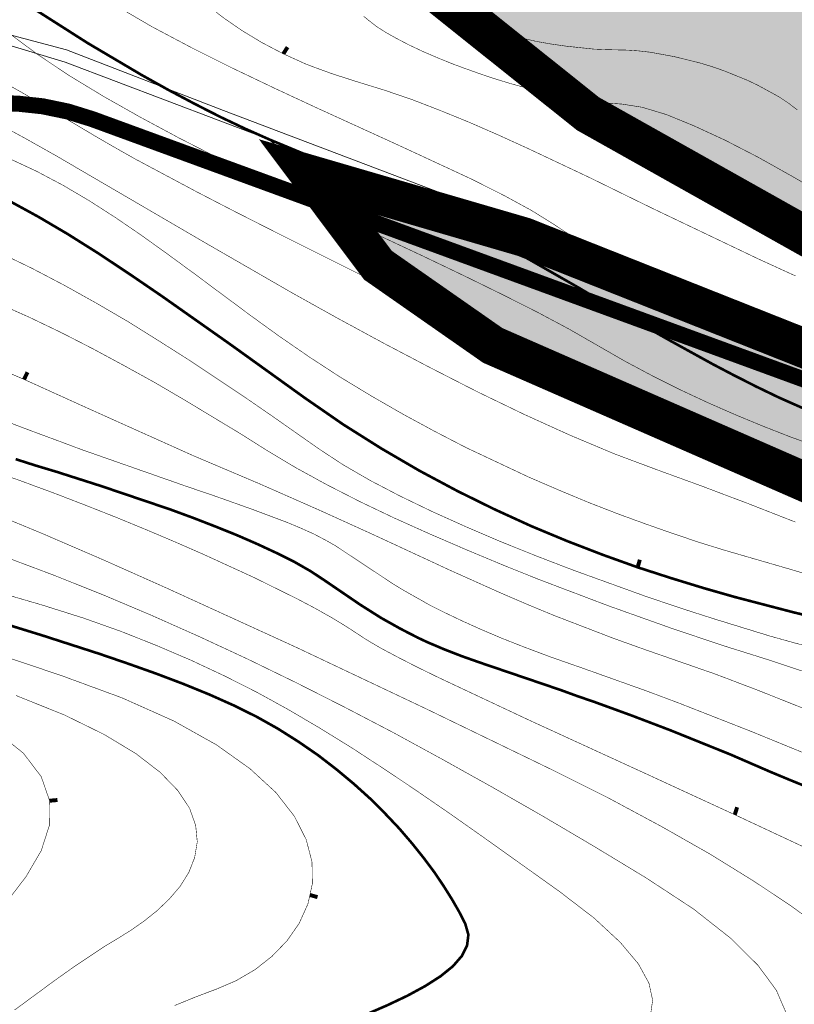
# Model space of a CAD drawing. Units: millimetres. Extents: x 2268291 to 2279577, y 395893 to 400600.
# Drawn here: x 2269691 to 2269985, y 399490 to 399864 of the extents above; entities that cross this region are included whole.
import ezdxf

# ---------------------------------------------------------------- set-up
doc = ezdxf.new("R2010")
doc.units = ezdxf.units.MM
doc.linetypes.add('фантом2', pattern=[31.75, 15.875, -3.175, 3.175, -3.175, 3.175, -3.175])
for name, color, linetype, lineweight, true_color in [('24_ГОРИЗОНТАЛИ', 7, 'Continuous', 25, 0x8ac087), ('25_ГОРИЗ_УТОЛЩ', 7, 'Continuous', 35, 0x587a4d), ('ГРАНИЦА НП', 7, 'Continuous', 50, 0xa25d8c), ('заливка7', 7, 'Continuous', 70, 0xc0e3a5)]:
    doc.layers.add(name, color=color, linetype=linetype, lineweight=lineweight, true_color=true_color)
doc.layers.add('AIS_ZU', color=7, linetype='Continuous')
doc.layers.add('дороги', color=7, linetype='Continuous', true_color=0x425744)
picture_1 = doc.add_image_def('image2.tif', size_in_pixel=(8316, 4697))

# ---------------------------------------------------------------- blocks, each defined once
blk = doc.blocks.new('2G_329_6')
at = {"layer": '25_ГОРИЗ_УТОЛЩ', "lineweight": -2, "const_width": 0.5}
blk.add_lwpolyline([(0, 0), (1, 0)], dxfattribs=at)

msp = doc.modelspace()

# ---------------------------------------------------------------- hatches: boundary and pattern name
at = {"layer": 'заливка7'}
h = msp.add_hatch(color=256, dxfattribs=at)
h.dxf.hatch_style = 1
h.paths.add_polyline_path([(2269361.36, 398023.06), (2269272.37, 397998.94), (2269150.11, 398016.41), (2269102.7, 397972.33), (2269074.42, 397961.52), (2269016.21, 397992.29), (2268911.41, 398011.42), (2268782.02, 397934.47), (2268799.65, 397713.89), (2268827.68, 397713.89), (2269013.87, 397738.85), (2269308.11, 397786.86), (2269329.02, 397800.91), (2269366.49, 397815.79), (2269412.45, 397823.05), (2269487.87, 397819.51), (2269502.78, 397814.59), (2269539.53, 397796.31), (2269578.53, 397785.4), (2269667.25, 397756.84), (2269693.44, 397732.73), (2269719.21, 397706.54), (2269745.4, 397693.24), (2269792.38, 397679.52), (2269842.27, 397672.87), (2269865.96, 397674.11), (2269902.23, 397677.21), (2269916.85, 397678.75), (2269936.33, 397670.8), (2269952.74, 397661.32), (2269975.3, 397669.52), (2269999.91, 397673.11), (2270031.18, 397676.44), (2270050.66, 397671.62), (2270080.71, 397689.24), (2270131.97, 397665.86), (2270159.54, 397665.86), (2270189.5, 397643.7), (2270221.77, 397638), (2270234.74, 397643.37), (2270248.58, 397657.73), (2270250.63, 397670.42), (2270252.42, 397690.67), (2270266.78, 397705.8), (2270279.86, 397719.9), (2270295.24, 397733.74), (2270309.59, 397741.94), (2270328.56, 397743.23), (2270352.92, 397745.53), (2270373.17, 397748.1), (2270419.83, 397741.94), (2270463.41, 397730.66), (2270500.37, 397685.89), (2270524.72, 397583.44), (2270563.94, 397596.17), (2270586.39, 397609.47), (2270604.68, 397611.97), (2270636.28, 397607.81), (2270695.31, 397594.09), (2270726.9, 397584.11), (2270746.44, 397585.77), (2270758.5, 397591.59), (2270809.63, 397598.25), (2270822.93, 397607.39), (2270847.87, 397628.18), (2270868.24, 397646.88), (2270895.68, 397660.19), (2270909.81, 397667.25), (2270938.5, 397668.92), (2270958.04, 397671), (2270976.14, 397669.65), (2271003.31, 397677.6), (2271032.28, 397680.67), (2271067.91, 397675.55), (2271120.72, 397666.83), (2271048.94, 397614.4), (2271043.05, 397590.82), (2271031, 397556.98), (2271015.37, 397533.01), (2271005.36, 397514.42), (2270985.62, 397496.99), (2270964.86, 397469.81), (2270940.76, 397422.9), (2270909.23, 397362.4), (2270883.44, 397324.1), (2270893.88, 397308.17), (2270900.13, 397279.28), (2271024.08, 397276.9), (2271070.73, 397283.57), (2271124.31, 397298.95), (2271146.36, 397298.18), (2271128.16, 397261.26), (2271109.19, 397222.55), (2271105.2, 397212.67), (2271124.31, 397166.41), (2271143.28, 397149.23), (2271166.87, 397150), (2271275.05, 397129.62), (2271313.77, 397117.57), (2271338.12, 397116.8), (2271364.53, 397115.78), (2271398.2, 397126.35), (2271437.49, 397133.27), (2271441.44, 397133.94), (2271552.61, 397153.54), (2271595.81, 397142.93), (2271621.8, 397138.46), (2271724.56, 397098.67), (2271822.1, 397062.41), (2271916.57, 397041.05), (2271929.96, 397035.11), (2271934.21, 397031.79), (2272279.98, 397018.98), (2272262.13, 396973.36), (2272550.34, 396951.4), (2272647.89, 396942.27), (2272730.29, 396938.72), (2272741.44, 396952.91), (2272765.57, 396989.15), (2272823.01, 397053.1), (2272830.15, 397065.02), (2272861.88, 397111.31), (2272887.32, 397155), (2272909.36, 397163.46), (2272989.54, 397179.33), (2272989.54, 397167.9), (2272987.04, 397113.15), (2272996.78, 397094.95), (2273017.29, 397073.16), (2273049.86, 397061.84), (2273080.22, 397053.95), (2273099.54, 397053.16), (2273129.11, 397059.08), (2273159.08, 397069.33), (2273179.19, 397083.13), (2273199.05, 397102.13), (2273220.08, 397102.9), (2273253.66, 397095.46), (2273296.47, 397093.67), (2273338.94, 397069.62), (2273429, 397046.54), (2273458.69, 397037.66), (2273481.99, 397016.66), (2273496.43, 396990.35), (2273518.74, 396967.79), (2273553.86, 396942.16), (2273591.8, 396928.06), (2273633.02, 396938.42), (2273654.31, 396938.03), (2273709.37, 396948.03), (2273727.93, 396944.21), (2273761.77, 396957.28), (2273782.53, 396973.18), (2273823.81, 397006.25), (2273826.63, 397020.86), (2273834.58, 397031.37), (2273854.06, 397047.27), (2273881.75, 397057.01), (2273907.64, 397060.08), (2273929.43, 397055.47), (2273950.96, 397043.93), (2273969.68, 397029.83), (2273981.22, 397048.8), (2273986.86, 397056.75), (2273990.96, 397075.72), (2274004.54, 397094.44), (2274018.9, 397108.28), (2274032.23, 397122.12), (2274050.69, 397132.89), (2274072.48, 397145.71), (2274100.94, 397157.25), (2274116.06, 397180.45), (2274126.57, 397185.32), (2274138.62, 397181.98), (2274150.93, 397178.65), (2274168.87, 397183.27), (2274192.46, 397197.11), (2274207.07, 397199.16), (2274232.19, 397202.24), (2274254.24, 397203.01), (2274281.67, 397196.6), (2274377.04, 397203.01), (2274395.75, 397211.72), (2274436, 397224.03), (2274452.15, 397234.03), (2274463.69, 397251.2), (2274470.1, 397270.69), (2274480.1, 397294.53), (2274497.53, 397311.45), (2274515.73, 397318.63), (2274535.21, 397315.74), (2274540.34, 397293.69), (2274552.65, 397277.29), (2274587.51, 397278.31), (2274611.1, 397288.57), (2274624.94, 397308.05), (2274626.48, 397330.1), (2274620.84, 397343.94), (2274587.51, 397353.68), (2274565.98, 397358.3), (2274559.65, 397374.65), (2274543.67, 397404.19), (2274531.88, 397417.26), (2274523.17, 397433.41), (2274516.76, 397455.2), (2274497.02, 397478.53), (2274472.66, 397506.99), (2274452.15, 397537.24), (2274447.79, 397552.88), (2274449.33, 397568.26), (2274461.64, 397578), (2274490.69, 397578.36), (2274503.94, 397576.21), (2274513.17, 397584.67), (2274519.32, 397597.48), (2274537.01, 397613.12), (2274550.85, 397619.53), (2274561.88, 397620.43), (2274565.47, 397657.34), (2274561.88, 397667.6), (2274545.98, 397691.7), (2274548.03, 397719.9), (2274557.77, 397754.25), (2274570.59, 397797.32), (2274575.21, 397820.39), (2274552.13, 397823.47), (2274519.32, 397832.7), (2274499.32, 397842.31), (2274494.2, 397864.87), (2274494.45, 397883.33), (2274510.86, 397915.12), (2274534.96, 397940.24), (2274591.87, 397997.15), (2274618.02, 398024.84), (2274634.94, 398050.99), (2274655.45, 398085.34), (2274689.54, 398105.85), (2274719.54, 398114.05), (2274735.95, 398118.28), (2274793.63, 398129.05), (2274820.8, 398140.84), (2274840.8, 398157.25), (2274858.74, 398188.53), (2274870.02, 398217.24), (2274866.43, 398225.96), (2274844.13, 398291.33), (2274884.09, 398494.68), (2274907.15, 398551.1), (2274972.93, 398593.21), (2275028.2, 398633.55), (2275056.32, 398598.78), (2275076.44, 398573.91), (2275078.46, 398567.01), (2275093.03, 398564.62), (2275113.44, 398562.76), (2275124.52, 398603.8), (2275167.77, 398640.21), (2275182.71, 398663.33), (2275161.67, 398734.8), (2275155.76, 398767.13), (2275190.83, 398902.17), (2275263.3, 398951.82), (2275259.27, 398966.59), (2275229.75, 398981.35), (2275154.39, 398977.61), (2275149, 399000.4), (2275106.09, 399004.5), (2275095.1, 399037), (2275091.3, 399216.6), (2275250.4, 399369.1), (2275247.15, 399412.35), (2275237.29, 399451.72), (2275064.35, 399558.56), (2274978.38, 399599.6), (2274938.98, 399576.2), (2274919.59, 399555.16), (2274891.13, 399526.46), (2274854.98, 399494.3), (2274854.98, 399494.3), (2274842.78, 399503.47), (2274657.7, 399341.4), (2274390.45, 399104.32), (2274308.5, 399045.77), (2274183.68, 399252.77), (2274162.61, 399277.9), (2274123.59, 399291.53), (2274090.76, 399244.9), (2274042.39, 399202.87), (2273960.05, 399165.45), (2273919.94, 399178.2), (2273908.71, 399167.76), (2273903.73, 399167.73), (2273892.28, 399171.09), (2273881.83, 399169.35), (2273876.6, 399163), (2273875.48, 399150.16), (2273878.85, 399128.57), (2273894.85, 399101.87), (2273900.52, 399090.55), (2273902.51, 399076.7), (2273864.34, 399059.62), (2273862.15, 399072.62), (2273860.25, 399088.71), (2273858.13, 399100.35), (2273850.28, 399106.91), (2273837.26, 399107.16), (2273812, 399096.81), (2273789.68, 399082.2), (2273759.65, 399044.79), (2273704.18, 398988), (2273693, 398983), (2273677.21, 398987.43), (2273677.27, 398994.45), (2273642.63, 399041.4), (2273628.28, 399060.86), (2273565.48, 399122.62), (2273535.86, 399114.75), (2273513.1, 399113.74), (2273497.2, 399116.56), (2273477.72, 399110.66), (2273422.09, 399068.11), (2273381.58, 399011.71), (2273393.12, 398977.61), (2273371.33, 398964.54), (2273369.5, 398945.43), (2273359.79, 398913.26), (2273359.28, 398899.42), (2273349.54, 398896.09), (2273338.77, 398897.63), (2273327.24, 398905.32), (2273315.96, 398899.42), (2273287.24, 398875.07), (2273250.33, 398847.89), (2273234.18, 398837.89), (2273207.26, 398884.04), (2273193.16, 398894.55), (2273170.09, 398913.39), (2273118.29, 398908.67), (2273051.65, 398962.1), (2273036.09, 398980.86), (2272822.4, 398986.93), (2272794.26, 398954.92), (2272700.44, 398955.1), (2272656.33, 398789.95), (2272646.85, 398760.73), (2272630.95, 398742.01), (2272609.42, 398737.4), (2272593.01, 398739.45), (2272564.04, 398741.5), (2272541.48, 398733.55), (2272520.72, 398725.09), (2272503.8, 398717.66), (2272497.71, 398712.03), (2272444.43, 398731.35), (2272426.38, 398751.5), (2272417.15, 398780.98), (2272410.23, 398796.88), (2272402.28, 398831.74), (2272402.02, 398852.51), (2272388.44, 398913.78), (2272364.59, 398933.77), (2272348.96, 398940.18), (2272311.78, 398943.13), (2272289.74, 398959.02), (2272255.13, 398962.87), (2272226.33, 398977.08), (2272217.96, 399000.17), (2272203.86, 399008.12), (2272190.27, 399002.99), (2272183.09, 398992.74), (2272170.02, 398989.4), (2272137.55, 399003.03), (2272122.22, 399011.6), (2272021.33, 399042.85), (2271962.36, 399058.75), (2271899.3, 399068.49), (2271847, 399071.57), (2271815.72, 399082.33), (2271787.01, 399087.46), (2271719.33, 399099.25), (2271683.44, 399105.92), (2271702.92, 399153.09), (2271715.23, 399187.96), (2271701.9, 399211.54), (2271695.23, 399232.56), (2271679.34, 399233.08), (2271658.83, 399246.92), (2271652.31, 399246.11), (2271638.85, 399240.55), (2271616.6, 399236.74), (2271593.77, 399237.91), (2271569.18, 399239.08), (2271552.49, 399243.18), (2271537.86, 399248.45), (2271520.29, 399261.62), (2271522.64, 399274.8), (2271528.78, 399292.65), (2271524.39, 399307.29), (2271513.85, 399321.93), (2271500.68, 399326.02), (2271467.6, 399325.44), (2271439.21, 399335.39), (2271408.18, 399339.2), (2271361.93, 399341.54), (2271341.44, 399338.03), (2271305.43, 399326.9), (2271282.89, 399323.68), (2271268.39, 399332.16), (2271259.16, 399351.64), (2271235.57, 399378.82), (2271212.5, 399400.86), (2271189.43, 399422.4), (2271160.2, 399439.83), (2271119.19, 399454.7), (2271089.96, 399464.96), (2271071.5, 399461.37), (2271055.1, 399456.24), (2271027.41, 399441.88), (2271003.82, 399441.37), (2270986.39, 399442.91), (2270976.65, 399456.24), (2270969.98, 399472.65), (2270973.57, 399487.52), (2270988.44, 399516.74), (2270999.21, 399546.48), (2271004.34, 399564.42), (2271003.82, 399582.37), (2270996.13, 399607.49), (2270992.03, 399626.98), (2270988.44, 399645.95), (2270979.21, 399640.31), (2270974.6, 399616.21), (2270965.37, 399601.34), (2270950.5, 399595.19), (2270933.58, 399601.34), (2270917.17, 399604.42), (2270901.28, 399599.29), (2270888.97, 399587.5), (2270888.97, 399575.7), (2270888.97, 399555.71), (2270879.23, 399542.38), (2270856.67, 399531.1), (2270831.03, 399531.61), (2270807.96, 399542.38), (2270784.89, 399559.81), (2270785.4, 399578.78), (2270800.27, 399593.14), (2270815.14, 399618.26), (2270819.24, 399639.28), (2270815.65, 399654.66), (2270811.55, 399680.81), (2270813.6, 399699.27), (2270826.42, 399706.96), (2270839.75, 399709.01), (2270847.44, 399718.24), (2270846.93, 399724.91), (2270836.67, 399731.57), (2270814.63, 399720.29), (2270786.43, 399706.96), (2270769.51, 399702.35), (2270743.87, 399710.04), (2270722.34, 399725.42), (2270698.07, 399739.26), (2270683.53, 399744.1), (2270668.73, 399736.3), (2270658.77, 399726.36), (2270646.39, 399725.27), (2270635.64, 399739.5), (2270626.01, 399741.64), (2270598.98, 399730.14), (2270576.5, 399727.73), (2270553.79, 399730.3), (2270553.06, 399704.57), (2270549.12, 399694.91), (2270533.4, 399693.25), (2270526.39, 399704.09), (2270516.54, 399703.59), (2270504.45, 399710.66), (2270503.75, 399739.92), (2270496.15, 399739.23), (2270465.49, 399711.35), (2270444.97, 399710.43), (2270413.47, 399727.29), (2270382.03, 399753.46), (2270372.48, 399781.26), (2270381.33, 399823.9), (2270379.67, 399836.04), (2270363.66, 399839.35), (2270319.5, 399837.15), (2270283.07, 399860.33), (2270245.01, 399833.81), (2270222.36, 399833.81), (2270205.29, 399840.77), (2270201.8, 399872.11), (2270195.53, 399888), (2270177.28, 399902.11), (2270136.23, 399918.18), (2270086.39, 399924.71), (2270084.61, 399984.6), (2270066.85, 399999.96), (2270039.55, 399999.41), (2270029.57, 400009.56), (2270028.12, 400031.14), (2270019.29, 400042.48), (2270006.69, 400045.63), (2269957.54, 400045), (2269935.47, 400002.79), (2269932.3, 399963.62), (2269912.62, 399941.38), (2269806.17, 399942.6), (2269838.99, 399882.63), (2269906.84, 399828.42), (2270034.57, 399756.69), (2270085.5, 399732.39), (2270086.15, 399703.96), (2270039.75, 399724.25), (2270038.05, 399719.86), (2269882.52, 399781.57), (2269801.27, 399805.27), (2269827.02, 399770.88), (2269870.65, 399740.41), (2270052.97, 399660.63), (2270121.31, 399633.3), (2270144.04, 399624.22), (2270242.63, 399616.49), (2270161.11, 399218.85), (2270110.88, 399192.26), (2270078.4, 399171.64), (2270033.65, 399126.44), (2269995.2, 399087.62), (2269995.2, 399087.62), (2270004.62, 399083.31), (2270001.5, 399066.36), (2269804.4, 399155.43), (2269798.25, 399158.17), (2269792.9, 399150.5), (2269733.25, 399013.4), (2269649.52, 398996.66), (2269555.33, 398788.39), (2269575.21, 398691.07), (2269811.75, 398650.24), (2269801.27, 398570.71), (2269755.22, 398499.53), (2269471.61, 398565.47), (2269429.75, 398365.58), (2269425.45, 398343.39), (2269405.58, 398244.89), (2269395.07, 398194.14), (2269378, 398108), (2269367.88, 398056.34)])

# ---------------------------------------------------------------- linework, layer by layer
at = {"layer": '24_ГОРИЗОНТАЛИ', "linetype": 'Continuous', "const_width": 0.2}
for points, elevation in [([(2269985.7, 399766.8), (2269971.5, 399773.3), (2269931.7, 399792.3), (2269907.2, 399804.3), (2269883.9, 399815.3), (2269872.7, 399820.4), (2269861.7, 399825.2), (2269850.9, 399829.6), (2269840.3, 399833.7), (2269829.8, 399837.3), (2269819.4, 399840.5), (2269809.4, 399843.7), (2269799.9, 399847.2), (2269791.1, 399851.2), (2269782.9, 399855.5), (2269775.3, 399860.1), (2269768.2, 399865), (2269761.6, 399870.2), (2269755.6, 399875.6), (2269750.1, 399881.3), (2269745.1, 399887.1)], 488), ([(2269994.3, 399734.3), (2269983.8, 399738.8), (2269973.1, 399743.6), (2269962.2, 399748.7), (2269951.4, 399753.9), (2269940.7, 399759.3), (2269930.3, 399764.8), (2269920.3, 399770.3), (2269910.8, 399775.7), (2269901.9, 399781.1), (2269893.9, 399786.4), (2269885.2, 399791.8), (2269874.7, 399797.5), (2269862.6, 399803.6), (2269834.6, 399816.6), (2269803.5, 399830.8), (2269787.6, 399838.2), (2269771.7, 399845.8), (2269756.1, 399853.6), (2269741.2, 399861.5), (2269727.3, 399869.6)], 489), ([(2269998.3, 399796.6), (2269984.7, 399804.5), (2269971.5, 399811.9), (2269958.9, 399818.4), (2269947.2, 399823.8), (2269936.7, 399828.1), (2269927.4, 399830.9), (2269919.8, 399832.1), (2269912.9, 399832.6), (2269905.8, 399833.5), (2269898.6, 399834.8), (2269891.2, 399836.3), (2269883.9, 399838.1), (2269876.7, 399840.1), (2269869.6, 399842.3), (2269862.7, 399844.7), (2269856.1, 399847.1), (2269849.9, 399849.6), (2269844.1, 399852.1), (2269838.8, 399854.6), (2269834, 399857.1), (2269829.9, 399859.4), (2269826.5, 399861.6), (2269823.9, 399863.6), (2269821.6, 399865.5)], 487), ([(2269986.4, 399829.9), (2269983.1, 399832.4), (2269979.5, 399834.8), (2269971.5, 399839.2), (2269967.3, 399841.2), (2269958.4, 399844.8), (2269953.8, 399846.4), (2269949.1, 399847.8), (2269939.8, 399850.1), (2269930.6, 399851.8), (2269926.2, 399852.3), (2269922, 399852.6), (2269913.7, 399852.8), (2269909, 399853), (2269898.6, 399854.1), (2269893, 399854.9), (2269887.3, 399855.9), (2269875.5, 399858.6), (2269869.7, 399860.3), (2269864, 399862.3), (2269858.4, 399864.5)], 486), ([(2269683.1, 399841.4), (2269693, 399835.8), (2269719, 399820.3), (2269726.4, 399816), (2269734.7, 399811.3), (2269758.5, 399798.6), (2269773.2, 399791), (2269789.4, 399782.8), (2269824.8, 399765.1), (2269862, 399747.1), (2269898.1, 399730.1), (2269915, 399722.4), (2269930.5, 399715.6), (2269944.5, 399709.7), (2269956.5, 399704.9), (2269966.2, 399701.5), (2269974.9, 399698.6), (2269993.5, 399692)], 492), ([(2270003.2, 399649.3), (2269984.9, 399655), (2269958.7, 399662.6), (2269949.3, 399665.5), (2269939.5, 399668.8), (2269929.2, 399672.4), (2269918.5, 399676.3), (2269907.4, 399680.6), (2269896.1, 399685.3), (2269884.5, 399690.3), (2269860.7, 399701.5), (2269848.7, 399707.7), (2269836.7, 399714.2), (2269824.7, 399721.1), (2269812.8, 399728.3), (2269801, 399736), (2269789.4, 399744), (2269778.2, 399752.1), (2269757.1, 399767.8), (2269747, 399775.2), (2269737.1, 399782.3), (2269727.3, 399789), (2269717.5, 399795.3), (2269707.5, 399801.2), (2269697.3, 399806.6), (2269686.8, 399811.5)], 494), ([(2269989.7, 399602.1), (2269971.6, 399609.3), (2269955.3, 399615.5), (2269928.3, 399624.9), (2269916.3, 399629.2), (2269894.2, 399637.7), (2269883.8, 399642), (2269873.8, 399646.3), (2269854.4, 399655), (2269825.3, 399668.5), (2269804.6, 399677.9), (2269781.9, 399687.9), (2269756.9, 399698.5), (2269718.4, 399715.8), (2269692.6, 399727.5), (2269666.6, 399738.6)], 498), ([(2269996.6, 399582.4), (2269968.7, 399593.8), (2269941.4, 399604.5), (2269928.3, 399609.4), (2269903.9, 399618.1), (2269893, 399621.9), (2269883.1, 399625.6), (2269874.2, 399629.1), (2269866.2, 399632.5), (2269859.1, 399635.7), (2269852.6, 399638.8), (2269846.8, 399641.7), (2269836.9, 399647.3), (2269832.6, 399649.9), (2269810.9, 399664.3), (2269807, 399666.5), (2269802.6, 399668.8), (2269797.7, 399671), (2269792.2, 399673.3), (2269779.4, 399678.1), (2269764.2, 399683.5), (2269755.6, 399686.4), (2269715.1, 399700.6), (2269690.9, 399709.6), (2269643.1, 399728.2)], 499), ([(2270046.4, 399522.9), (2269971.8, 399557.8), (2269962.6, 399562.1), (2269931.6, 399576.4), (2269884.1, 399598.2), (2269850.3, 399614.1), (2269841.7, 399618.3), (2269834.3, 399622.1), (2269828.1, 399625.4), (2269823, 399628.4), (2269814.7, 399633.8), (2269809.6, 399636.9), (2269803.4, 399640.4), (2269796.4, 399644.1), (2269780, 399652.2), (2269760.8, 399661), (2269750.3, 399665.6), (2269739.2, 399670.3), (2269727.8, 399675), (2269715.9, 399679.7), (2269703.7, 399684.4), (2269691.2, 399689), (2269678.6, 399693.5)], 501), ([(2270032.6, 399483.6), (2270026.1, 399491.6), (2270018, 399500), (2270008.4, 399508.7), (2269997.1, 399517.8), (2269984.2, 399527.3), (2269969.6, 399537), (2269953.1, 399547.2), (2269934.8, 399557.6), (2269914.7, 399568.4), (2269892.5, 399579.5), (2269845, 399602.5), (2269796, 399625.7), (2269747, 399648.1), (2269723, 399658.8), (2269699.6, 399668.9), (2269676.9, 399678.3)], 502), ([(2269982.2, 399486.6), (2269978.4, 399495.4), (2269971.4, 399504.9), (2269961, 399515.2), (2269946.9, 399526.3), (2269928.9, 399538.1), (2269909.1, 399550.1), (2269889.6, 399561.6), (2269870.4, 399572.6), (2269851.4, 399583.2), (2269832.7, 399593.4), (2269814.1, 399603.1), (2269795.7, 399612.4), (2269777.4, 399621.3), (2269759.1, 399629.8), (2269740.9, 399637.9), (2269722.7, 399645.6), (2269704.4, 399652.9), (2269686.1, 399659.8)], 503), ([(2269930.6, 399486), (2269931.4, 399491.6), (2269930, 399498.1), (2269926, 399505.4), (2269919.1, 399513.6), (2269909.2, 399522.8), (2269895.9, 399533), (2269867.3, 399553.4), (2269854.1, 399562.7), (2269841.3, 399571.5), (2269828.9, 399579.8), (2269816.8, 399587.7), (2269804.8, 399595.1), (2269792.9, 399602.1), (2269780.9, 399608.7), (2269768.6, 399614.9), (2269756, 399620.8), (2269742.9, 399626.4), (2269729.3, 399631.8), (2269714.9, 399636.9), (2269699.7, 399641.7), (2269683.6, 399646.4)], 504), ([(2269749.8, 399489.6), (2269757.9, 399492.9), (2269765.6, 399495.8), (2269773.1, 399499), (2269780.3, 399503.2), (2269786.8, 399508.3), (2269792.5, 399514.2), (2269797.1, 399520.8), (2269800.4, 399528.1), (2269801.2, 399531.6), (2269802.1, 399535.8), (2269802, 399544.1), (2269799.8, 399552.6), (2269795.3, 399561.5), (2269788.3, 399570.5), (2269778.4, 399579.6), (2269765.6, 399588.7), (2269749.5, 399597.7), (2269729.8, 399606.5), (2269706.4, 399615.1), (2269682.5, 399623.1)], 506), ([(2269689, 399487.9), (2269704.5, 399499.3), (2269711.4, 399504.2), (2269723.4, 399512.2), (2269728.4, 399515.2), (2269733.2, 399518.2), (2269738.2, 399521.7), (2269743.1, 399525.6), (2269747.8, 399530.1), (2269751.9, 399534.9), (2269755.2, 399540.2), (2269757.4, 399545.8), (2269758.4, 399551.8), (2269757.8, 399558), (2269755.5, 399564.5), (2269751, 399571.3), (2269744.3, 399578.2), (2269735.1, 399585.3), (2269723, 399592.6), (2269707.9, 399600), (2269689.5, 399607.4)], 507), ([(2269685.4, 399528.2), (2269693.3, 399538.5), (2269699.1, 399548.4), (2269702.2, 399558), (2269702.3, 399567.4), (2269699.1, 399576.6), (2269692.3, 399585.5), (2269681.5, 399594.2)], 508)]:
    msp.add_lwpolyline(points, dxfattribs=dict(at, elevation=elevation))
for points in [[(2269686.8, 399859.1), (2269697.7, 399851), (2269709.8, 399842.9), (2269723, 399834.9), (2269737, 399827), (2269751.7, 399819.1), (2269767, 399811.3), (2269782.6, 399803.5), (2269814.2, 399788.4), (2269845.1, 399773.9), (2269859.9, 399766.8), (2269874, 399759.9), (2269887.3, 399753.2), (2269899.5, 399746.7), (2269920.9, 399734.4), (2269931.4, 399728.8), (2269942, 399723.5), (2269952.5, 399718.6), (2269963, 399714), (2269973.4, 399709.7), (2269983.6, 399705.7), (2270003.5, 399698.5)], [(2269985.6, 399673.3), (2269967.2, 399680.5), (2269949.7, 399687.1), (2269933.2, 399693.1), (2269916.9, 399699.2), (2269900, 399706.3), (2269882.6, 399714.2), (2269865, 399722.7), (2269847.2, 399731.8), (2269829.3, 399741.2), (2269811.6, 399750.8), (2269794.2, 399760.5), (2269760.9, 399779.7), (2269704.2, 399812.8), (2269693, 399819.1), (2269683.2, 399824.4)], [(2270006.9, 399621.8), (2269985.2, 399627.4), (2269975.9, 399630), (2269953.8, 399636.8), (2269941.4, 399640.8), (2269928.4, 399645.2), (2269901.3, 399655), (2269887.5, 399660.3), (2269873.8, 399665.8), (2269860.5, 399671.5), (2269847.6, 399677.3), (2269835.4, 399683.2), (2269824.1, 399689.1), (2269813.9, 399695), (2269804.9, 399700.9), (2269786.8, 399713.6), (2269776.8, 399720.5), (2269755.2, 399734.9), (2269743.7, 399742.2), (2269732, 399749.5), (2269720, 399756.5), (2269707.8, 399763.3), (2269695.6, 399769.7), (2269683.4, 399775.6)], [(2269988.1, 399616.7), (2269976.2, 399620.7), (2269957.7, 399626.5), (2269938.4, 399633), (2269914.8, 399641.4), (2269888.4, 399651.4), (2269874.7, 399656.9), (2269860.8, 399662.7), (2269846.9, 399668.7), (2269833.3, 399674.8), (2269820.1, 399681.1), (2269807.6, 399687.5), (2269795.9, 399693.9), (2269785.2, 399700.3), (2269774.9, 399706.8), (2269753.2, 399719.9), (2269741.9, 399726.5), (2269730.3, 399732.9), (2269718.6, 399739.2), (2269706.7, 399745.3), (2269694.6, 399751.1), (2269682.5, 399756.5)]]:
    msp.add_lwpolyline(points, dxfattribs=at)
at = {"layer": '25_ГОРИЗ_УТОЛЩ', "linetype": 'Continuous', "const_width": 1}
for points in [[(2269679.9, 399879.4), (2269697.6, 399867.5), (2269716.9, 399855.2), (2269737.2, 399843.2), (2269747.4, 399837.5), (2269757.4, 399832.2), (2269767.2, 399827.2), (2269776.7, 399822.7), (2269785.7, 399818.7), (2269823.2, 399803.1), (2269836.2, 399797.5), (2269848.9, 399791.6), (2269862.3, 399785), (2269876.9, 399777.3), (2269884.8, 399772.9), (2269902.5, 399762.8), (2269911.8, 399757.3), (2269929.4, 399747.1), (2269937.9, 399742.3), (2269954.4, 399733.2), (2269962.6, 399728.9), (2269970.9, 399724.7), (2269979.4, 399720.6), (2269997, 399712.8)], [(2269822.3, 399486.1), (2269830.6, 399489.7), (2269838.2, 399493.3), (2269845, 399497), (2269850.8, 399500.7), (2269855.5, 399504.5), (2269858.9, 399508.4), (2269860.9, 399512.4), (2269861.4, 399516.5), (2269860.2, 399520.7), (2269857.9, 399525.2), (2269855.2, 399529.9), (2269852, 399535), (2269848.5, 399540.2), (2269844.4, 399545.7), (2269840, 399551.2), (2269835.1, 399556.9), (2269829.8, 399562.5), (2269824.1, 399568.2), (2269817.9, 399573.8), (2269811.3, 399579.3), (2269804.3, 399584.7), (2269796.9, 399589.8), (2269789, 399594.8), (2269780.8, 399599.4), (2269772.1, 399603.7), (2269762.9, 399607.8), (2269753.1, 399611.8), (2269742.8, 399615.7), (2269732.1, 399619.5), (2269721.3, 399623.2), (2269699.3, 399630.3), (2269677.9, 399636.9)]]:
    msp.add_lwpolyline(points, dxfattribs=at)
for points, elevation in [([(2270014, 399632), (2269984.9, 399639), (2269962.7, 399644.8), (2269950.8, 399648.2), (2269938.4, 399652), (2269925.7, 399656.1), (2269912.6, 399660.8), (2269899.1, 399666), (2269885.4, 399671.7), (2269871.4, 399678.1), (2269857.2, 399685.1), (2269842.8, 399692.8), (2269828.4, 399701.2), (2269813.8, 399710.4), (2269799.2, 399720.5), (2269771.1, 399740.7), (2269745, 399759.1), (2269732.7, 399767.5), (2269720.8, 399775.4), (2269709.2, 399782.7), (2269698, 399789.3), (2269687.2, 399795.2)], 495), ([(2270014.8, 399562.6), (2269983.8, 399575.2), (2269976.1, 399578.4), (2269960.9, 399585), (2269938.1, 399594.2), (2269923.4, 399599.8), (2269909.4, 399604.9), (2269902.7, 399607.2), (2269896.4, 399609.5), (2269866.1, 399619.8), (2269859, 399622.3), (2269852.3, 399624.9), (2269845.7, 399627.7), (2269842.3, 399629.3), (2269835.5, 399632.8), (2269828.2, 399636.9), (2269820.3, 399641.9), (2269806.8, 399651.1), (2269801.5, 399654.6), (2269795.4, 399658.1), (2269788.6, 399661.5), (2269781.3, 399664.9), (2269773.5, 399668.3), (2269765.3, 399671.6), (2269756.8, 399674.9), (2269748.1, 399678.1), (2269721.8, 399687), (2269704.9, 399692.4), (2269696.9, 399694.8), (2269689.4, 399697.2)], 500)]:
    msp.add_lwpolyline(points, dxfattribs=dict(at, elevation=elevation))
at = {"layer": 'AIS_ZU', "lineweight": 0}
for points in [[(2270006.69, 400045.63), (2269957.54, 400044.99), (2269935.47, 400002.79), (2269932.3, 399963.62), (2269912.62, 399941.38), (2269806.17, 399942.6), (2269838.99, 399882.63), (2269906.84, 399828.42), (2270034.57, 399756.69)], [(2269633.73, 399872.78), (2269708.72, 399852.67), (2269768.31, 399829.61), (2269997.35, 399742.79), (2270086.15, 399703.96), (2270085.7, 399727.47), (2270031.58, 399750.79), (2269903.18, 399823.56), (2269835.81, 399879.87), (2269799.9, 399942.67), (2269787.32, 399952.82), (2269757.32, 399958.7), (2269741.21, 399953.92), (2269732.83, 399956.99), (2269695.76, 400007.65), (2269671.01, 400038.36)], [(2269658.72, 399240.69), (2269810.91, 399171.88), (2269995.2, 399087.62), (2270078.4, 399171.64), (2270110.88, 399192.26), (2270161.11, 399218.85), (2270242.63, 399616.49), (2270144.04, 399624.21), (2270052.97, 399660.63), (2269870.65, 399740.41), (2269827.02, 399770.88), (2269801.27, 399805.27), (2269785.74, 399818.71), (2269708.15, 399847.98), (2269655.76, 399863.84)], [(2270038.05, 399719.86), (2269882.52, 399781.57), (2269801.27, 399805.27), (2269827.02, 399770.88), (2269870.65, 399740.41), (2270052.97, 399660.63)]]:
    msp.add_lwpolyline(points, dxfattribs=at)
at = {"layer": 'ГРАНИЦА НП', "color": 240, "linetype": 'фантом2', "true_color": 0xf00020, "const_width": 15, "flags": 128}
msp.add_lwpolyline([(2269361.36, 398023.06), (2269272.37, 397998.94), (2269150.11, 398016.41), (2269102.7, 397972.33), (2269074.42, 397961.52), (2269016.21, 397992.29), (2268911.41, 398011.42), (2268782.02, 397934.47), (2268799.65, 397713.89), (2268827.68, 397713.89), (2269013.87, 397738.85), (2269308.11, 397786.86), (2269329.02, 397800.91), (2269366.49, 397815.79), (2269412.45, 397823.05), (2269487.87, 397819.51), (2269502.78, 397814.59), (2269539.53, 397796.31), (2269578.53, 397785.4), (2269667.25, 397756.84), (2269693.44, 397732.73), (2269719.21, 397706.54), (2269745.4, 397693.24), (2269792.38, 397679.52), (2269842.27, 397672.87), (2269865.96, 397674.11), (2269902.23, 397677.21), (2269916.85, 397678.75), (2269936.33, 397670.8), (2269952.74, 397661.32), (2269975.3, 397669.52), (2269999.91, 397673.11), (2270031.18, 397676.44), (2270050.66, 397671.62), (2270080.71, 397689.24), (2270131.97, 397665.86), (2270159.54, 397665.86), (2270189.5, 397643.7), (2270221.77, 397638), (2270234.74, 397643.37), (2270248.58, 397657.73), (2270250.63, 397670.42), (2270252.42, 397690.67), (2270266.78, 397705.8), (2270279.86, 397719.9), (2270295.24, 397733.74), (2270309.59, 397741.94), (2270328.56, 397743.23), (2270352.92, 397745.53), (2270373.17, 397748.1), (2270419.83, 397741.94), (2270463.41, 397730.66), (2270500.37, 397685.89), (2270524.72, 397583.44), (2270563.94, 397596.17), (2270586.39, 397609.47), (2270604.68, 397611.97), (2270636.28, 397607.81), (2270695.31, 397594.09), (2270726.9, 397584.11), (2270746.44, 397585.77), (2270758.5, 397591.59), (2270809.63, 397598.25), (2270822.93, 397607.39), (2270847.87, 397628.18), (2270868.24, 397646.88), (2270895.68, 397660.19), (2270909.81, 397667.25), (2270938.5, 397668.92), (2270958.04, 397671), (2270976.14, 397669.65), (2271003.31, 397677.6), (2271032.28, 397680.67), (2271067.91, 397675.55), (2271120.72, 397666.83), (2271048.94, 397614.4), (2271043.05, 397590.82), (2271031, 397556.98), (2271015.37, 397533.01), (2271005.36, 397514.42), (2270985.62, 397496.99), (2270964.86, 397469.81), (2270940.76, 397422.9), (2270909.23, 397362.4), (2270883.44, 397324.1), (2270893.88, 397308.17), (2270900.13, 397279.28), (2271024.08, 397276.9), (2271070.73, 397283.57), (2271124.31, 397298.95), (2271146.36, 397298.18), (2271128.16, 397261.26), (2271109.19, 397222.55), (2271105.2, 397212.67), (2271124.31, 397166.41), (2271143.28, 397149.23), (2271166.87, 397150), (2271275.05, 397129.62), (2271313.77, 397117.57), (2271338.12, 397116.8), (2271364.53, 397115.78), (2271398.2, 397126.35), (2271437.49, 397133.27), (2271441.44, 397133.94), (2271552.61, 397153.54), (2271595.81, 397142.93), (2271621.8, 397138.46), (2271724.56, 397098.67), (2271822.1, 397062.41), (2271916.57, 397041.05), (2271929.96, 397035.11), (2271934.21, 397031.79), (2272279.98, 397018.98), (2272262.13, 396973.36), (2272550.34, 396951.4), (2272647.89, 396942.27), (2272730.29, 396938.72), (2272741.44, 396952.91), (2272765.57, 396989.15), (2272823.01, 397053.1), (2272830.15, 397065.02), (2272861.88, 397111.31), (2272887.32, 397155), (2272909.36, 397163.46), (2272989.54, 397179.33), (2272989.54, 397167.9), (2272987.04, 397113.15), (2272996.78, 397094.95), (2273017.29, 397073.16), (2273049.86, 397061.84), (2273080.22, 397053.95), (2273099.54, 397053.16), (2273129.11, 397059.08), (2273159.08, 397069.33), (2273179.19, 397083.13), (2273199.05, 397102.13), (2273220.08, 397102.9), (2273253.66, 397095.46), (2273296.47, 397093.67), (2273338.94, 397069.62), (2273429, 397046.54), (2273458.69, 397037.66), (2273481.99, 397016.66), (2273496.43, 396990.35), (2273518.74, 396967.79), (2273553.86, 396942.16), (2273591.8, 396928.06), (2273633.02, 396938.42), (2273654.31, 396938.03), (2273709.37, 396948.03), (2273727.93, 396944.21), (2273761.77, 396957.28), (2273782.53, 396973.18), (2273823.81, 397006.25), (2273826.63, 397020.86), (2273834.58, 397031.37), (2273854.06, 397047.27), (2273881.75, 397057.01), (2273907.64, 397060.08), (2273929.43, 397055.47), (2273950.96, 397043.93), (2273969.68, 397029.83), (2273981.22, 397048.8), (2273986.86, 397056.75), (2273990.96, 397075.72), (2274004.54, 397094.44), (2274018.9, 397108.28), (2274032.23, 397122.12), (2274050.69, 397132.89), (2274072.48, 397145.71), (2274100.94, 397157.25), (2274116.06, 397180.45), (2274126.57, 397185.32), (2274138.62, 397181.98), (2274150.93, 397178.65), (2274168.87, 397183.27), (2274192.46, 397197.11), (2274207.07, 397199.16), (2274232.19, 397202.24), (2274254.24, 397203.01), (2274281.67, 397196.6), (2274377.04, 397203.01), (2274395.75, 397211.72), (2274436, 397224.03), (2274452.15, 397234.03), (2274463.69, 397251.2), (2274470.1, 397270.69), (2274480.1, 397294.53), (2274497.53, 397311.45), (2274515.73, 397318.63), (2274535.21, 397315.74), (2274540.34, 397293.69), (2274552.65, 397277.29), (2274587.51, 397278.31), (2274611.1, 397288.57), (2274624.94, 397308.05), (2274626.48, 397330.1), (2274620.84, 397343.94), (2274587.51, 397353.68), (2274565.98, 397358.3), (2274559.65, 397374.65), (2274543.67, 397404.19), (2274531.88, 397417.26), (2274523.17, 397433.41), (2274516.76, 397455.2), (2274497.02, 397478.53), (2274472.66, 397506.99), (2274452.15, 397537.24), (2274447.79, 397552.88), (2274449.33, 397568.26), (2274461.64, 397578), (2274490.69, 397578.36), (2274503.94, 397576.21), (2274513.17, 397584.67), (2274519.32, 397597.48), (2274537.01, 397613.12), (2274550.85, 397619.53), (2274561.88, 397620.43), (2274565.47, 397657.34), (2274561.88, 397667.6), (2274545.98, 397691.7), (2274548.03, 397719.9), (2274557.77, 397754.25), (2274570.59, 397797.32), (2274575.21, 397820.39), (2274552.13, 397823.47), (2274519.32, 397832.7), (2274499.32, 397842.31), (2274494.2, 397864.87), (2274494.45, 397883.33), (2274510.86, 397915.12), (2274534.96, 397940.24), (2274591.87, 397997.15), (2274618.02, 398024.84), (2274634.94, 398050.99), (2274655.45, 398085.34), (2274689.54, 398105.85), (2274719.54, 398114.05), (2274735.95, 398118.28), (2274793.63, 398129.05), (2274820.8, 398140.84), (2274840.8, 398157.25), (2274858.74, 398188.53), (2274870.02, 398217.24), (2274866.43, 398225.96), (2274844.13, 398291.33), (2274884.09, 398494.68), (2274907.15, 398551.1), (2274972.93, 398593.21), (2275028.2, 398633.55), (2275056.32, 398598.78), (2275076.44, 398573.91), (2275078.46, 398567.01), (2275093.03, 398564.62), (2275113.44, 398562.76), (2275124.52, 398603.8), (2275167.77, 398640.21), (2275182.71, 398663.33), (2275161.67, 398734.8), (2275155.76, 398767.13), (2275190.83, 398902.17), (2275263.3, 398951.82), (2275259.27, 398966.59), (2275229.75, 398981.35), (2275154.39, 398977.61), (2275149, 399000.4), (2275106.09, 399004.5), (2275095.1, 399037), (2275091.3, 399216.6), (2275250.4, 399369.1), (2275247.15, 399412.35), (2275237.29, 399451.72), (2275064.35, 399558.56), (2274978.38, 399599.6), (2274938.98, 399576.2), (2274919.59, 399555.16), (2274891.13, 399526.46), (2274854.98, 399494.3), (2274854.98, 399494.3), (2274842.78, 399503.47), (2274657.7, 399341.4), (2274390.45, 399104.32), (2274308.5, 399045.77), (2274183.68, 399252.77), (2274162.61, 399277.9), (2274123.59, 399291.53), (2274090.76, 399244.9), (2274042.39, 399202.87), (2273960.05, 399165.45), (2273919.94, 399178.2), (2273908.71, 399167.76), (2273903.73, 399167.73), (2273892.28, 399171.09), (2273881.83, 399169.35), (2273876.6, 399163), (2273875.48, 399150.16), (2273878.85, 399128.57), (2273894.85, 399101.87), (2273900.52, 399090.55), (2273902.51, 399076.7), (2273864.34, 399059.62), (2273862.15, 399072.62), (2273860.25, 399088.71), (2273858.13, 399100.35), (2273850.28, 399106.91), (2273837.26, 399107.16), (2273812, 399096.81), (2273789.68, 399082.2), (2273759.65, 399044.79), (2273704.18, 398988), (2273693, 398983), (2273677.21, 398987.43), (2273677.27, 398994.45), (2273642.63, 399041.4), (2273628.28, 399060.86), (2273565.48, 399122.62), (2273535.86, 399114.75), (2273513.1, 399113.74), (2273497.2, 399116.56), (2273477.72, 399110.66), (2273422.09, 399068.11), (2273381.58, 399011.71), (2273393.12, 398977.61), (2273371.33, 398964.54), (2273369.5, 398945.43), (2273359.79, 398913.26), (2273359.28, 398899.42), (2273349.54, 398896.09), (2273338.77, 398897.63), (2273327.24, 398905.32), (2273315.96, 398899.42), (2273287.24, 398875.07), (2273250.33, 398847.89), (2273234.18, 398837.89), (2273207.26, 398884.04), (2273193.16, 398894.55), (2273170.09, 398913.39), (2273118.29, 398908.67), (2273051.65, 398962.1), (2273036.09, 398980.86), (2272822.4, 398986.93), (2272794.26, 398954.92), (2272700.44, 398955.1), (2272656.33, 398789.95), (2272646.85, 398760.73), (2272630.95, 398742.01), (2272609.42, 398737.4), (2272593.01, 398739.45), (2272564.04, 398741.5), (2272541.48, 398733.55), (2272520.72, 398725.09), (2272503.8, 398717.66), (2272497.71, 398712.03), (2272444.43, 398731.35), (2272426.38, 398751.5), (2272417.15, 398780.98), (2272410.23, 398796.88), (2272402.28, 398831.74), (2272402.02, 398852.51), (2272388.44, 398913.78), (2272364.59, 398933.77), (2272348.96, 398940.18), (2272311.78, 398943.13), (2272289.74, 398959.02), (2272255.13, 398962.87), (2272226.33, 398977.08), (2272217.96, 399000.17), (2272203.86, 399008.12), (2272190.27, 399002.99), (2272183.09, 398992.74), (2272170.02, 398989.4), (2272137.55, 399003.03), (2272122.22, 399011.6), (2272021.33, 399042.85), (2271962.36, 399058.75), (2271899.3, 399068.49), (2271847, 399071.57), (2271815.72, 399082.33), (2271787.01, 399087.46), (2271719.33, 399099.25), (2271683.44, 399105.92), (2271702.92, 399153.09), (2271715.23, 399187.96), (2271701.9, 399211.54), (2271695.23, 399232.56), (2271679.34, 399233.08), (2271658.83, 399246.92), (2271652.31, 399246.11), (2271638.85, 399240.55), (2271616.6, 399236.74), (2271593.77, 399237.91), (2271569.18, 399239.08), (2271552.49, 399243.18), (2271537.86, 399248.45), (2271520.29, 399261.62), (2271522.64, 399274.8), (2271528.78, 399292.65), (2271524.39, 399307.29), (2271513.85, 399321.93), (2271500.68, 399326.02), (2271467.6, 399325.44), (2271439.21, 399335.39), (2271408.18, 399339.2), (2271361.93, 399341.54), (2271341.44, 399338.03), (2271305.43, 399326.9), (2271282.89, 399323.68), (2271268.39, 399332.16), (2271259.16, 399351.64), (2271235.57, 399378.82), (2271212.5, 399400.86), (2271189.43, 399422.4), (2271160.2, 399439.83), (2271119.19, 399454.7), (2271089.96, 399464.96), (2271071.5, 399461.37), (2271055.1, 399456.24), (2271027.41, 399441.88), (2271003.82, 399441.37), (2270986.39, 399442.91), (2270976.65, 399456.24), (2270969.98, 399472.65), (2270973.57, 399487.52), (2270988.44, 399516.74), (2270999.21, 399546.48), (2271004.34, 399564.42), (2271003.82, 399582.37), (2270996.13, 399607.49), (2270992.03, 399626.98), (2270988.44, 399645.95), (2270979.21, 399640.31), (2270974.6, 399616.21), (2270965.37, 399601.34), (2270950.5, 399595.19), (2270933.58, 399601.34), (2270917.17, 399604.42), (2270901.28, 399599.29), (2270888.97, 399587.5), (2270888.97, 399575.7), (2270888.97, 399555.71), (2270879.23, 399542.38), (2270856.67, 399531.1), (2270831.03, 399531.61), (2270807.96, 399542.38), (2270784.89, 399559.81), (2270785.4, 399578.78), (2270800.27, 399593.14), (2270815.14, 399618.26), (2270819.24, 399639.28), (2270815.65, 399654.66), (2270811.55, 399680.81), (2270813.6, 399699.27), (2270826.42, 399706.96), (2270839.75, 399709.01), (2270847.44, 399718.24), (2270846.93, 399724.91), (2270836.67, 399731.57), (2270814.63, 399720.29), (2270786.43, 399706.96), (2270769.51, 399702.35), (2270743.87, 399710.04), (2270722.34, 399725.42), (2270698.07, 399739.26), (2270683.53, 399744.1), (2270668.73, 399736.3), (2270658.77, 399726.36), (2270646.39, 399725.27), (2270635.64, 399739.5), (2270626.01, 399741.64), (2270598.98, 399730.14), (2270576.5, 399727.73), (2270553.79, 399730.3), (2270553.06, 399704.57), (2270549.12, 399694.91), (2270533.4, 399693.25), (2270526.39, 399704.09), (2270516.54, 399703.59), (2270504.45, 399710.66), (2270503.75, 399739.92), (2270496.15, 399739.23), (2270465.49, 399711.35), (2270444.97, 399710.43), (2270413.47, 399727.29), (2270382.03, 399753.46), (2270372.48, 399781.26), (2270381.33, 399823.9), (2270379.67, 399836.04), (2270363.66, 399839.35), (2270319.5, 399837.15), (2270283.07, 399860.33), (2270245.01, 399833.81), (2270222.36, 399833.81), (2270205.29, 399840.77), (2270201.8, 399872.11), (2270195.53, 399888), (2270177.28, 399902.11), (2270136.23, 399918.18), (2270086.39, 399924.71), (2270084.61, 399984.6), (2270066.85, 399999.96), (2270039.55, 399999.41), (2270029.57, 400009.56), (2270028.12, 400031.14), (2270019.29, 400042.48), (2270006.69, 400045.63), (2269957.54, 400045), (2269935.47, 400002.79), (2269932.3, 399963.62), (2269912.62, 399941.38), (2269806.17, 399942.6), (2269838.99, 399882.63), (2269906.84, 399828.42), (2270034.57, 399756.69), (2270085.5, 399732.39), (2270086.15, 399703.96), (2270039.75, 399724.25), (2270038.05, 399719.86), (2269882.52, 399781.57), (2269801.27, 399805.27), (2269827.02, 399770.88), (2269870.65, 399740.41), (2270052.97, 399660.63), (2270121.31, 399633.3), (2270144.04, 399624.22), (2270242.63, 399616.49), (2270161.11, 399218.85), (2270110.88, 399192.26), (2270078.4, 399171.64), (2270033.65, 399126.44), (2269995.2, 399087.62), (2269995.2, 399087.62), (2270004.62, 399083.31), (2270001.5, 399066.36), (2269804.4, 399155.43), (2269798.25, 399158.17), (2269792.9, 399150.5), (2269733.25, 399013.4), (2269649.52, 398996.66), (2269555.33, 398788.39), (2269575.21, 398691.07), (2269811.75, 398650.24), (2269801.27, 398570.71), (2269755.22, 398499.53), (2269471.61, 398565.47), (2269429.75, 398365.58), (2269425.45, 398343.39), (2269405.58, 398244.89), (2269395.07, 398194.14), (2269378, 398108), (2269367.88, 398056.34)], close=True, dxfattribs=at)
at = {"layer": 'дороги', "const_width": 6.1}
msp.add_lwpolyline([(2270924.43, 398476.37), (2270963.68, 398760.16), (2270669.15, 399478.49), (2270246.3, 399633.24), (2269718.54, 399826.38, 0.413338), (2269590.36, 399767.12), (2269141.49, 398551.84), (2269146.97, 398378.05)], format="xyb", dxfattribs=at)

# ---------------------------------------------------------------- block references
at = {"layer": '24_ГОРИЗОНТАЛИ'}
for p, xscale, yscale, rotation in [((2269791.1, 399851.2), 2.999999999941745, 2.999999999941745, 57.77000000096387), ((2269692.6, 399727.5), 2.999999999995277, 2.999999999995277, 64.59000000105024), ((2269925.7, 399656.1), 2.99999999998716, 2.99999999998716, 73.76000000063658), ((2269702.3, 399567.4), 2.999999999866893, 2.999999999866893, 5.510000000515038), ((2269962.6, 399562.1), 2.999999999946593, 2.999999999946593, 72.26000000390306), ((2269801.2, 399531.6), 2.999999999800344, 2.999999999800344, 343.9999999994607)]:
    msp.add_blockref('2G_329_6', p, dxfattribs=dict(at, xscale=xscale, yscale=yscale, rotation=rotation))

# ---------------------------------------------------------------- referenced raster images: frames only (the image files are external)
at = {"color": 18, "lineweight": 0}
image = msp.add_image(picture_1, insert=(2268291.24, 395896.46), size_in_units=(8326.8, 4703.1), rotation=-0.027042, dxfattribs=at)
image.dxf.flags = 7

doc.saveas('drawing.dxf')
